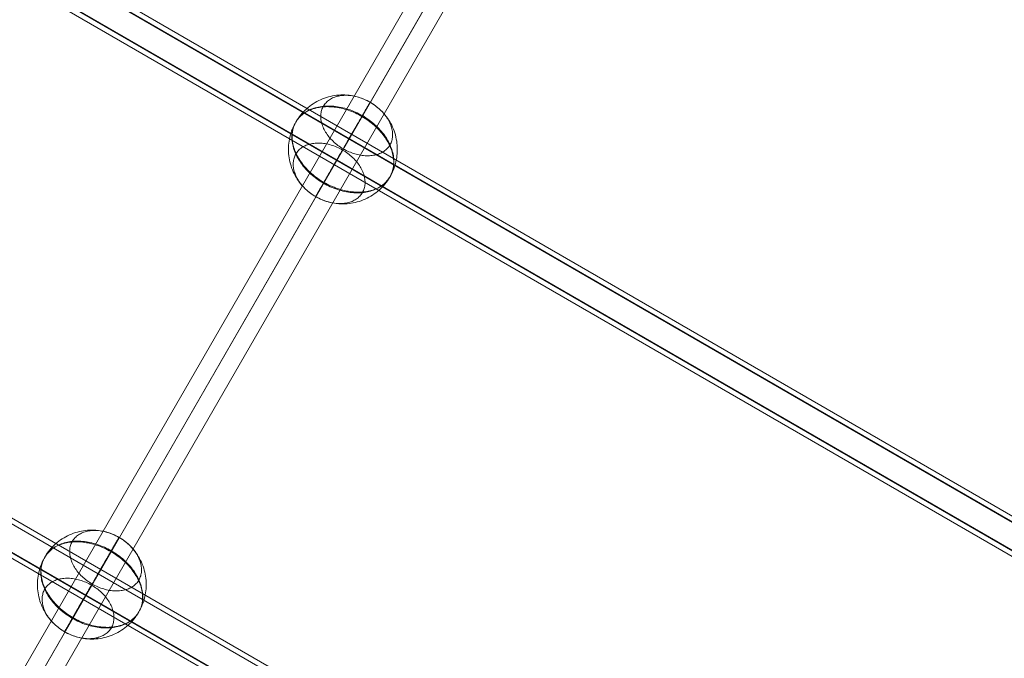
# Model space of a CAD drawing. Units: millimetres. Extents: x -4534 to 423869, y -3372 to 5956.
# Drawn here: x 1580 to 2032, y 3511 to 3803 of the extents above; entities that cross this region are included whole.
import ezdxf

# ---------------------------------------------------------------- set-up
doc = ezdxf.new("R2010")
doc.units = ezdxf.units.MM
doc.layers.add('Opvangzone', color=7, linetype='Continuous', true_color=0x00a19a)
doc.layers.add('Toestel 2D', color=7, linetype='Continuous', lineweight=20)

# ---------------------------------------------------------------- blocks, each defined once
blk = doc.blocks.new('WP-GT111')
at = {"layer": 'Toestel 2D', "flags": 128}
for points in [[(1490.77, 3348.61), (1916.36, 4085.69)], [(1930.23, 4077.75), (1504.62, 3340.66)], [(1703.1, 3743.98), (1703.12, 3744.94), (1703.17, 3745.89), (1703.26, 3746.84), (1703.39, 3747.79), (1703.56, 3748.73), (1703.75, 3749.67), (1703.99, 3750.6), (1704.26, 3751.52), (1704.56, 3752.43), (1704.91, 3753.32), (1705.28, 3754.2), (1705.69, 3755.07), (1706.13, 3755.92), (1706.6, 3756.75), (1707.11, 3757.56), (1707.64, 3758.36), (1708.21, 3759.13), (1708.81, 3759.88), (1709.43, 3760.61), (1710.08, 3761.31), (1710.76, 3761.99), (1711.46, 3762.64), (1712.18, 3763.26), (1712.93, 3763.86), (1713.71, 3764.42), (1714.5, 3764.96), (1715.31, 3765.47), (1716.14, 3765.94), (1716.99, 3766.38), (1717.86, 3766.79), (1718.74, 3767.16), (1719.64, 3767.5), (1720.54, 3767.81), (1721.46, 3768.08), (1722.39, 3768.32), (1723.32, 3768.52), (1724.27, 3768.68), (1725.21, 3768.81), (1726.17, 3768.9), (1727.12, 3768.96), (1728.07, 3768.97), (1729.03, 3768.96), (1729.99, 3768.9), (1730.94, 3768.81), (1731.89, 3768.68), (1732.83, 3768.52), (1733.77, 3768.32), (1734.7, 3768.08), (1735.62, 3767.81), (1736.52, 3767.5), (1737.41, 3767.16), (1738.3, 3766.79), (1739.16, 3766.38), (1740.01, 3765.94), (1740.84, 3765.47), (1741.66, 3764.96), (1742.45, 3764.42), (1743.22, 3763.86), (1743.97, 3763.26), (1744.7, 3762.64), (1745.4, 3761.99), (1746.08, 3761.31), (1746.73, 3760.61), (1747.35, 3759.88), (1747.95, 3759.13), (1748.51, 3758.36), (1749.05, 3757.56), (1749.55, 3756.75), (1750.02, 3755.92), (1750.47, 3755.07), (1750.87, 3754.2), (1751.25, 3753.32), (1751.59, 3752.43), (1751.89, 3751.52), (1752.17, 3750.6), (1752.4, 3749.67), (1752.6, 3748.73), (1752.76, 3747.79), (1752.9, 3746.84), (1752.98, 3745.89), (1753.04, 3744.94), (1753.06, 3743.98), (1753.04, 3743.02), (1752.98, 3742.06), (1752.9, 3741.11), (1752.76, 3740.16), (1752.6, 3739.22), (1752.4, 3738.28), (1752.17, 3737.35), (1751.89, 3736.44), (1751.59, 3735.53), (1751.25, 3734.63), (1750.87, 3733.75), (1750.47, 3732.88), (1750.02, 3732.03), (1749.55, 3731.2), (1749.05, 3730.39), (1748.51, 3729.6), (1747.95, 3728.82), (1747.35, 3728.07), (1746.73, 3727.34), (1746.08, 3726.64), (1745.4, 3725.96), (1744.7, 3725.32), (1743.97, 3724.69), (1743.22, 3724.09), (1742.45, 3723.53), (1741.66, 3722.99), (1740.84, 3722.49), (1740.01, 3722.02), (1739.16, 3721.57), (1738.3, 3721.17), (1737.41, 3720.79), (1736.52, 3720.45), (1735.62, 3720.14), (1734.7, 3719.87), (1733.77, 3719.64), (1732.83, 3719.44), (1731.89, 3719.27), (1730.94, 3719.14), (1729.99, 3719.05), (1729.03, 3719), (1728.07, 3718.98), (1727.12, 3719), (1726.17, 3719.05), (1725.21, 3719.14), (1724.27, 3719.27), (1723.32, 3719.44), (1722.39, 3719.64), (1721.46, 3719.87), (1720.54, 3720.14), (1719.64, 3720.45), (1718.74, 3720.79), (1717.86, 3721.17), (1716.99, 3721.57), (1716.14, 3722.02), (1715.31, 3722.49), (1714.5, 3722.99), (1713.71, 3723.53), (1712.93, 3724.09), (1712.18, 3724.69), (1711.46, 3725.32), (1710.76, 3725.96), (1710.08, 3726.64), (1709.43, 3727.34), (1708.81, 3728.07), (1708.21, 3728.82), (1707.64, 3729.6), (1707.11, 3730.39), (1706.6, 3731.2), (1706.13, 3732.03), (1705.69, 3732.88), (1705.28, 3733.75), (1704.91, 3734.63), (1704.56, 3735.53), (1704.26, 3736.44), (1703.99, 3737.35), (1703.75, 3738.28), (1703.56, 3739.22), (1703.39, 3740.16), (1703.26, 3741.11), (1703.17, 3742.06), (1703.12, 3743.02), (1703.1, 3743.98)], [(1737.02, 3759.47), (1737.34, 3760.04), (1737.66, 3760.58), (1737.96, 3761.1), (1738.24, 3761.6), (1738.52, 3762.07), (1738.77, 3762.51), (1739.01, 3762.92), (1739.23, 3763.31), (1739.44, 3763.67), (1739.63, 3764), (1739.8, 3764.3), (1739.96, 3764.57), (1740.1, 3764.81), (1740.22, 3765.02), (1740.32, 3765.2), (1740.41, 3765.35), (1740.48, 3765.47), (1740.53, 3765.55), (1740.55, 3765.6), (1740.57, 3765.62), (1740.56, 3765.61), (1740.54, 3765.58), (1740.49, 3765.5), (1740.43, 3765.39), (1740.36, 3765.26), (1740.26, 3765.09), (1740.14, 3764.89), (1740.01, 3764.66), (1739.86, 3764.4), (1739.69, 3764.11), (1739.51, 3763.79), (1739.31, 3763.44), (1739.09, 3763.07), (1738.86, 3762.66), (1738.61, 3762.23), (1738.35, 3761.77), (1738.07, 3761.28), (1737.77, 3760.77), (1737.46, 3760.24), (1737.14, 3759.68), (1736.8, 3759.1), (1736.45, 3758.49), (1736.09, 3757.87), (1735.72, 3757.22), (1735.34, 3756.55), (1734.94, 3755.87), (1734.54, 3755.17), (1734.12, 3754.45), (1733.7, 3753.72), (1733.26, 3752.97), (1732.83, 3752.21), (1732.38, 3751.44), (1731.93, 3750.65), (1731.47, 3749.86), (1731.01, 3749.06), (1730.54, 3748.25), (1730.07, 3747.43), (1729.6, 3746.61), (1729.12, 3745.79), (1728.64, 3744.96), (1728.17, 3744.13), (1727.69, 3743.3), (1727.21, 3742.47), (1726.73, 3741.65), (1726.26, 3740.82), (1725.78, 3740), (1725.32, 3739.19), (1724.85, 3738.39), (1724.39, 3737.59), (1723.94, 3736.8), (1723.49, 3736.02), (1723.05, 3735.26), (1722.62, 3734.51), (1722.19, 3733.77), (1721.77, 3733.04), (1721.36, 3732.34), (1720.96, 3731.65), (1720.58, 3730.97), (1720.2, 3730.32), (1719.83, 3729.69), (1719.48, 3729.08), (1719.14, 3728.48), (1718.37, 3728.94), (1717.62, 3729.42), (1716.88, 3729.91), (1716.15, 3730.42), (1715.44, 3730.95), (1714.75, 3731.49), (1714.07, 3732.06), (1713.4, 3732.63), (1712.76, 3733.22), (1712.14, 3733.83), (1711.54, 3734.45), (1710.96, 3735.08), (1710.4, 3735.72), (1709.86, 3736.37), (1709.35, 3737.03), (1708.86, 3737.7), (1708.39, 3738.38), (1707.96, 3739.07), (1707.54, 3739.76), (1707.16, 3740.45), (1706.79, 3741.15), (1706.46, 3741.86), (1706.15, 3742.57), (1705.87, 3743.28), (1705.62, 3743.99), (1705.4, 3744.7), (1705.21, 3745.41), (1705.05, 3746.11), (1704.91, 3746.82), (1704.8, 3747.52), (1704.73, 3748.22), (1704.68, 3748.91), (1704.67, 3749.59), (1704.68, 3750.27), (1704.73, 3750.94), (1704.8, 3751.61), (1704.9, 3752.26), (1705.04, 3752.9), (1705.2, 3753.53), (1705.39, 3754.14), (1705.61, 3754.75), (1705.86, 3755.34), (1706.14, 3755.91), (1706.44, 3756.48), (1706.78, 3757.02), (1707.13, 3757.55), (1707.52, 3758.06), (1707.93, 3758.55), (1708.37, 3759.03), (1708.84, 3759.48), (1709.33, 3759.92), (1709.84, 3760.34), (1710.37, 3760.73), (1710.93, 3761.1), (1711.51, 3761.45), (1712.11, 3761.78), (1712.74, 3762.09), (1713.37, 3762.37), (1714.03, 3762.63), (1714.71, 3762.87), (1715.4, 3763.08), (1716.12, 3763.27), (1716.84, 3763.43), (1717.58, 3763.57), (1718.34, 3763.68), (1719.1, 3763.77), (1719.88, 3763.83), (1720.67, 3763.87), (1721.46, 3763.88), (1722.27, 3763.87), (1723.08, 3763.83), (1723.9, 3763.77), (1724.73, 3763.68), (1725.55, 3763.56), (1726.39, 3763.43), (1727.22, 3763.26), (1728.06, 3763.07), (1728.89, 3762.86), (1729.72, 3762.62), (1730.56, 3762.36), (1731.39, 3762.08), (1732.21, 3761.77), (1733.03, 3761.44), (1733.85, 3761.09), (1734.65, 3760.72), (1735.45, 3760.32), (1736.24, 3759.91)], [(1719.1, 3763.77), (1718.86, 3763.32), (1718.64, 3762.86), (1718.46, 3762.38), (1718.29, 3761.89), (1718.16, 3761.39), (1718.06, 3760.87), (1717.97, 3760.35), (1717.93, 3759.82), (1717.9, 3759.28), (1717.91, 3758.73), (1717.95, 3758.18), (1718.01, 3757.62), (1718.1, 3757.05), (1718.22, 3756.48), (1718.36, 3755.91), (1718.54, 3755.34), (1718.74, 3754.77), (1718.97, 3754.19), (1719.22, 3753.62), (1719.5, 3753.05), (1719.8, 3752.48), (1720.13, 3751.92), (1720.49, 3751.36), (1720.87, 3750.82), (1721.27, 3750.27), (1721.69, 3749.74), (1722.14, 3749.2), (1722.61, 3748.69), (1723.09, 3748.19), (1723.6, 3747.69), (1724.12, 3747.2), (1724.66, 3746.74), (1725.22, 3746.28), (1725.8, 3745.84), (1726.39, 3745.41), (1726.98, 3745.01), (1727.6, 3744.61), (1728.23, 3744.24), (1728.86, 3743.88), (1729.52, 3743.54), (1730.17, 3743.23), (1730.83, 3742.93), (1731.5, 3742.65), (1732.17, 3742.4), (1732.85, 3742.16), (1733.53, 3741.95), (1734.21, 3741.76), (1734.89, 3741.59), (1735.57, 3741.44), (1736.25, 3741.32), (1736.93, 3741.22), (1737.6, 3741.15), (1738.27, 3741.09), (1738.93, 3741.07), (1739.58, 3741.06), (1740.22, 3741.08), (1740.86, 3741.12), (1741.47, 3741.19), (1742.08, 3741.27), (1742.68, 3741.39), (1743.26, 3741.53), (1743.83, 3741.69), (1744.38, 3741.87), (1744.92, 3742.07), (1745.43, 3742.29), (1745.93, 3742.54), (1746.41, 3742.81), (1746.86, 3743.1), (1747.3, 3743.41), (1747.71, 3743.74), (1748.11, 3744.09), (1748.47, 3744.45), (1748.82, 3744.84), (1749.14, 3745.24), (1749.43, 3745.66), (1749.7, 3746.09), (1749.94, 3746.54), (1750.16, 3747.01), (1750.34, 3747.48), (1750.5, 3747.97), (1750.64, 3748.48), (1750.74, 3748.99), (1750.82, 3749.51), (1750.87, 3750.04), (1750.89, 3750.59), (1750.88, 3751.13), (1750.85, 3751.69), (1750.79, 3752.25), (1750.7, 3752.81), (1750.58, 3753.38), (1750.44, 3753.95), (1750.26, 3754.53), (1750.06, 3755.1), (1749.83, 3755.67), (1749.58, 3756.24), (1749.3, 3756.81), (1748.99, 3757.38), (1748.67, 3757.94), (1748.31, 3758.5), (1747.93, 3759.05), (1747.53, 3759.59), (1747.1, 3760.13), (1746.66, 3760.65), (1746.19, 3761.17), (1745.71, 3761.68), (1745.2, 3762.18), (1744.68, 3762.66), (1744.13, 3763.13), (1743.57, 3763.58), (1743, 3764.02), (1742.41, 3764.45), (1741.81, 3764.86), (1741.2, 3765.25), (1740.56, 3765.62), (1739.93, 3765.98), (1739.28, 3766.31), (1738.63, 3766.63), (1737.97, 3766.93), (1737.3, 3767.21), (1736.62, 3767.47), (1735.94, 3767.7), (1735.27, 3767.92), (1734.59, 3768.11), (1733.9, 3768.27), (1733.22, 3768.42), (1732.54, 3768.54), (1731.87, 3768.64), (1731.19, 3768.72), (1730.53, 3768.77), (1729.87, 3768.8), (1729.22, 3768.8), (1728.57, 3768.79), (1727.94, 3768.74), (1727.32, 3768.68), (1726.71, 3768.58), (1726.11, 3768.47), (1725.53, 3768.34), (1724.97, 3768.18), (1724.41, 3768), (1723.88, 3767.79), (1723.36, 3767.57), (1722.87, 3767.32), (1722.39, 3767.05), (1721.93, 3766.76), (1721.5, 3766.45), (1721.08, 3766.12), (1720.69, 3765.78), (1720.33, 3765.41), (1719.98, 3765.03), (1719.66, 3764.62), (1719.37, 3764.2), (1719.1, 3763.77)], [(1706.44, 3756.48), (1706.15, 3755.94), (1705.88, 3755.39), (1705.65, 3754.83), (1705.44, 3754.25), (1705.25, 3753.66), (1705.1, 3753.06), (1704.97, 3752.44), (1704.88, 3751.82), (1704.8, 3751.19), (1704.76, 3750.55), (1704.75, 3749.9), (1704.77, 3749.24), (1704.81, 3748.58), (1704.88, 3747.91), (1704.98, 3747.24), (1705.11, 3746.56), (1705.27, 3745.88), (1705.45, 3745.2), (1705.66, 3744.51), (1705.9, 3743.83), (1706.16, 3743.15), (1706.45, 3742.46), (1706.77, 3741.78), (1707.12, 3741.1), (1707.49, 3740.43), (1707.88, 3739.76), (1708.3, 3739.09), (1708.75, 3738.43), (1709.22, 3737.78), (1709.7, 3737.13), (1710.22, 3736.5), (1710.75, 3735.87), (1711.31, 3735.25), (1711.89, 3734.64), (1712.48, 3734.04), (1713.1, 3733.46), (1713.73, 3732.88), (1714.38, 3732.33), (1715.05, 3731.78), (1715.73, 3731.26), (1716.43, 3730.74), (1717.14, 3730.24), (1717.86, 3729.77), (1718.6, 3729.3), (1719.36, 3728.86), (1720.11, 3728.43), (1720.88, 3728.02), (1721.66, 3727.63), (1722.45, 3727.26), (1723.24, 3726.92), (1724.04, 3726.59), (1724.85, 3726.28), (1725.65, 3726), (1726.46, 3725.73), (1727.28, 3725.49), (1728.09, 3725.27), (1728.91, 3725.08), (1729.72, 3724.9), (1730.53, 3724.76), (1731.34, 3724.63), (1732.14, 3724.53), (1732.94, 3724.45), (1733.74, 3724.39), (1734.52, 3724.37), (1735.3, 3724.36), (1736.07, 3724.37), (1736.83, 3724.42), (1737.58, 3724.48), (1738.32, 3724.57), (1739.04, 3724.68), (1739.75, 3724.82), (1740.45, 3724.98), (1741.13, 3725.16), (1741.8, 3725.36), (1742.45, 3725.59), (1743.09, 3725.84), (1743.7, 3726.12), (1744.29, 3726.41), (1744.87, 3726.72), (1745.43, 3727.06), (1745.96, 3727.41), (1746.47, 3727.79), (1746.96, 3728.19), (1747.43, 3728.61), (1747.87, 3729.04), (1748.29, 3729.5), (1748.68, 3729.96), (1749.05, 3730.45), (1749.39, 3730.96), (1749.71, 3731.48), (1750, 3732.01), (1750.27, 3732.56), (1750.51, 3733.13), (1750.71, 3733.71), (1750.9, 3734.29), (1751.05, 3734.9), (1751.18, 3735.51), (1751.28, 3736.13), (1751.35, 3736.76), (1751.39, 3737.41), (1751.41, 3738.05), (1751.39, 3738.71), (1751.34, 3739.37), (1751.27, 3740.04), (1751.18, 3740.71), (1751.05, 3741.39), (1750.89, 3742.07), (1750.71, 3742.75), (1750.5, 3743.44), (1750.26, 3744.12), (1749.99, 3744.8), (1749.7, 3745.49), (1749.38, 3746.17), (1749.04, 3746.85), (1748.67, 3747.53), (1748.27, 3748.2), (1747.85, 3748.87), (1747.41, 3749.52), (1746.94, 3750.17), (1746.45, 3750.82), (1745.94, 3751.46), (1745.4, 3752.09), (1744.85, 3752.71), (1744.27, 3753.32), (1743.68, 3753.91), (1743.06, 3754.49), (1742.43, 3755.07), (1741.78, 3755.62), (1741.11, 3756.17), (1740.43, 3756.7), (1739.73, 3757.21), (1739.01, 3757.71), (1738.29, 3758.19), (1737.55, 3758.65), (1736.8, 3759.1), (1736.04, 3759.52), (1735.27, 3759.94), (1734.49, 3760.32), (1733.71, 3760.69), (1732.91, 3761.04), (1732.11, 3761.37), (1731.31, 3761.67), (1730.5, 3761.96), (1729.69, 3762.22), (1728.88, 3762.46), (1728.06, 3762.68), (1727.25, 3762.87), (1726.44, 3763.05), (1725.63, 3763.2), (1724.81, 3763.32), (1724.01, 3763.42), (1723.21, 3763.5), (1722.42, 3763.56), (1721.64, 3763.59), (1720.86, 3763.6), (1720.08, 3763.58), (1719.32, 3763.54), (1718.58, 3763.47), (1717.84, 3763.38), (1717.11, 3763.27), (1716.4, 3763.14), (1715.71, 3762.98), (1715.02, 3762.8), (1714.35, 3762.59), (1713.71, 3762.36), (1713.07, 3762.11), (1712.46, 3761.84), (1711.86, 3761.55), (1711.29, 3761.23), (1710.73, 3760.89), (1710.2, 3760.54), (1709.69, 3760.16), (1709.19, 3759.76), (1708.73, 3759.34), (1708.29, 3758.91), (1707.87, 3758.46), (1707.47, 3757.99), (1707.11, 3757.5), (1706.76, 3757), (1706.44, 3756.48)], [(1737.02, 3759.47), (1736.67, 3758.88), (1736.32, 3758.26), (1735.96, 3757.63), (1735.58, 3756.98), (1735.19, 3756.31), (1734.79, 3755.62), (1734.38, 3754.91), (1733.97, 3754.19), (1733.54, 3753.45), (1733.11, 3752.7), (1732.67, 3751.93), (1732.22, 3751.15), (1731.76, 3750.36), (1731.3, 3749.57), (1730.84, 3748.76), (1730.37, 3747.95), (1729.9, 3747.13), (1729.42, 3746.31), (1728.95, 3745.48), (1728.47, 3744.66), (1727.99, 3743.82), (1727.51, 3743), (1727.03, 3742.17), (1726.56, 3741.34), (1726.09, 3740.52), (1725.61, 3739.71), (1725.15, 3738.9), (1724.68, 3738.1), (1724.23, 3737.3), (1723.77, 3736.52), (1723.33, 3735.74), (1722.89, 3734.98), (1722.46, 3734.23), (1722.04, 3733.5), (1721.62, 3732.79), (1721.21, 3732.08), (1720.82, 3731.4), (1720.44, 3730.73), (1720.06, 3730.08), (1719.7, 3729.46), (1719.36, 3728.86), (1719.02, 3728.28), (1718.69, 3727.72), (1718.39, 3727.18), (1718.09, 3726.67), (1717.81, 3726.18), (1717.55, 3725.72), (1717.29, 3725.29), (1717.06, 3724.88), (1716.85, 3724.51), (1716.64, 3724.16), (1716.46, 3723.84), (1716.29, 3723.55), (1716.14, 3723.29), (1716.01, 3723.06), (1715.9, 3722.86), (1715.8, 3722.7), (1715.72, 3722.56), (1715.66, 3722.45), (1715.62, 3722.38), (1715.59, 3722.34), (1715.59, 3722.33), (1715.6, 3722.35), (1715.63, 3722.41), (1715.68, 3722.49), (1715.75, 3722.6), (1715.83, 3722.75), (1715.94, 3722.93), (1716.06, 3723.14), (1716.19, 3723.38), (1716.35, 3723.66), (1716.53, 3723.96), (1716.71, 3724.29), (1716.92, 3724.64), (1717.15, 3725.03), (1717.39, 3725.45), (1717.64, 3725.89), (1717.91, 3726.36), (1718.2, 3726.85), (1718.5, 3727.37), (1718.81, 3727.91), (1719.14, 3728.48), (1719.91, 3728.04), (1720.7, 3727.63), (1721.5, 3727.23), (1722.31, 3726.86), (1723.12, 3726.51), (1723.94, 3726.18), (1724.76, 3725.87), (1725.6, 3725.59), (1726.43, 3725.33), (1727.26, 3725.09), (1728.1, 3724.88), (1728.94, 3724.69), (1729.77, 3724.53), (1730.6, 3724.39), (1731.43, 3724.27), (1732.26, 3724.19), (1733.07, 3724.12), (1733.89, 3724.08), (1734.7, 3724.07), (1735.49, 3724.08), (1736.28, 3724.12), (1737.06, 3724.18), (1737.82, 3724.27), (1738.58, 3724.38), (1739.32, 3724.52), (1740.04, 3724.69), (1740.75, 3724.87), (1741.45, 3725.09), (1742.12, 3725.32), (1742.78, 3725.58), (1743.42, 3725.86), (1744.05, 3726.17), (1744.64, 3726.5), (1745.22, 3726.85), (1745.78, 3727.22), (1746.32, 3727.62), (1746.83, 3728.03), (1747.32, 3728.47), (1747.78, 3728.93), (1748.22, 3729.4), (1748.63, 3729.89), (1749.02, 3730.4), (1749.38, 3730.93), (1749.71, 3731.48), (1750.02, 3732.04), (1750.29, 3732.62), (1750.54, 3733.21), (1750.76, 3733.81), (1750.96, 3734.42), (1751.12, 3735.05), (1751.25, 3735.7), (1751.36, 3736.35), (1751.43, 3737.01), (1751.47, 3737.68), (1751.49, 3738.36), (1751.47, 3739.04), (1751.43, 3739.73), (1751.35, 3740.43), (1751.25, 3741.13), (1751.11, 3741.84), (1750.94, 3742.55), (1750.75, 3743.25), (1750.53, 3743.97), (1750.28, 3744.68), (1750, 3745.39), (1749.7, 3746.09), (1749.36, 3746.8), (1749, 3747.5), (1748.62, 3748.2), (1748.2, 3748.89), (1747.76, 3749.57), (1747.29, 3750.25), (1746.81, 3750.92), (1746.29, 3751.58), (1745.75, 3752.24), (1745.2, 3752.88), (1744.61, 3753.51), (1744.01, 3754.13), (1743.39, 3754.73), (1742.75, 3755.32), (1742.09, 3755.9), (1741.41, 3756.46), (1740.72, 3757), (1740.01, 3757.54), (1739.28, 3758.04), (1738.54, 3758.54), (1737.78, 3759.01)], [(1706.46, 3741.86), (1706.22, 3741.41), (1706, 3740.95), (1705.81, 3740.47), (1705.65, 3739.98), (1705.52, 3739.48), (1705.41, 3738.96), (1705.34, 3738.44), (1705.29, 3737.91), (1705.27, 3737.37), (1705.27, 3736.82), (1705.3, 3736.27), (1705.36, 3735.71), (1705.46, 3735.14), (1705.58, 3734.57), (1705.72, 3734), (1705.9, 3733.43), (1706.1, 3732.86), (1706.32, 3732.28), (1706.58, 3731.71), (1706.85, 3731.14), (1707.16, 3730.58), (1707.49, 3730.01), (1707.85, 3729.45), (1708.22, 3728.91), (1708.62, 3728.36), (1709.05, 3727.83), (1709.5, 3727.3), (1709.96, 3726.78), (1710.45, 3726.27), (1710.95, 3725.78), (1711.48, 3725.29), (1712.02, 3724.83), (1712.58, 3724.37), (1713.15, 3723.93), (1713.74, 3723.51), (1714.35, 3723.1), (1714.96, 3722.7), (1715.59, 3722.33), (1716.23, 3721.97), (1716.87, 3721.64), (1717.53, 3721.32), (1718.19, 3721.02), (1718.86, 3720.74), (1719.53, 3720.49), (1720.21, 3720.25), (1720.89, 3720.04), (1721.57, 3719.85), (1722.25, 3719.68), (1722.93, 3719.53), (1723.61, 3719.41), (1724.29, 3719.31), (1724.96, 3719.24), (1725.63, 3719.18), (1726.28, 3719.16), (1726.94, 3719.15), (1727.58, 3719.17), (1728.21, 3719.21), (1728.83, 3719.28), (1729.45, 3719.37), (1730.04, 3719.48), (1730.62, 3719.62), (1731.19, 3719.77), (1731.74, 3719.96), (1732.27, 3720.16), (1732.79, 3720.38), (1733.29, 3720.64), (1733.76, 3720.9), (1734.22, 3721.19), (1734.66, 3721.5), (1735.07, 3721.83), (1735.46, 3722.18), (1735.83, 3722.54), (1736.18, 3722.93), (1736.49, 3723.33), (1736.79, 3723.75), (1737.06, 3724.18), (1737.3, 3724.63), (1737.51, 3725.1), (1737.7, 3725.57), (1737.86, 3726.07), (1737.99, 3726.57), (1738.1, 3727.08), (1738.18, 3727.6), (1738.23, 3728.13), (1738.25, 3728.68), (1738.25, 3729.22), (1738.21, 3729.78), (1738.15, 3730.34), (1738.05, 3730.9), (1737.94, 3731.47), (1737.79, 3732.04), (1737.62, 3732.62), (1737.42, 3733.19), (1737.19, 3733.76), (1736.94, 3734.33), (1736.66, 3734.9), (1736.35, 3735.47), (1736.02, 3736.03), (1735.67, 3736.59), (1735.29, 3737.14), (1734.89, 3737.69), (1734.47, 3738.22), (1734.02, 3738.75), (1733.55, 3739.26), (1733.07, 3739.77), (1732.56, 3740.27), (1732.04, 3740.75), (1731.49, 3741.21), (1730.94, 3741.67), (1730.36, 3742.11), (1729.77, 3742.54), (1729.17, 3742.95), (1728.55, 3743.34), (1727.93, 3743.71), (1727.29, 3744.07), (1726.64, 3744.41), (1725.99, 3744.73), (1725.32, 3745.02), (1724.66, 3745.3), (1723.98, 3745.55), (1723.31, 3745.79), (1722.62, 3746), (1721.94, 3746.2), (1721.26, 3746.37), (1720.58, 3746.51), (1719.9, 3746.63), (1719.22, 3746.73), (1718.56, 3746.8), (1717.89, 3746.86), (1717.23, 3746.89), (1716.58, 3746.89), (1715.94, 3746.88), (1715.3, 3746.83), (1714.68, 3746.77), (1714.07, 3746.68), (1713.48, 3746.56), (1712.89, 3746.43), (1712.32, 3746.27), (1711.77, 3746.09), (1711.24, 3745.88), (1710.72, 3745.66), (1710.23, 3745.41), (1709.75, 3745.14), (1709.29, 3744.85), (1708.86, 3744.54), (1708.44, 3744.21), (1708.05, 3743.87), (1707.68, 3743.5), (1707.34, 3743.12), (1707.02, 3742.71), (1706.73, 3742.29), (1706.46, 3741.86)], [(1587.85, 3544.36), (1587.87, 3545.32), (1587.92, 3546.27), (1588.01, 3547.23), (1588.14, 3548.17), (1588.31, 3549.12), (1588.5, 3550.05), (1588.74, 3550.99), (1589.01, 3551.9), (1589.31, 3552.81), (1589.66, 3553.7), (1590.03, 3554.59), (1590.44, 3555.45), (1590.88, 3556.3), (1591.35, 3557.13), (1591.86, 3557.95), (1592.39, 3558.74), (1592.96, 3559.51), (1593.56, 3560.26), (1594.18, 3560.99), (1594.83, 3561.69), (1595.51, 3562.37), (1596.21, 3563.02), (1596.93, 3563.65), (1597.68, 3564.24), (1598.46, 3564.81), (1599.25, 3565.34), (1600.06, 3565.85), (1600.9, 3566.32), (1601.74, 3566.76), (1602.61, 3567.17), (1603.49, 3567.55), (1604.39, 3567.89), (1605.29, 3568.19), (1606.21, 3568.46), (1607.14, 3568.7), (1608.07, 3568.9), (1609.02, 3569.07), (1609.97, 3569.19), (1610.92, 3569.28), (1611.87, 3569.34), (1612.83, 3569.36), (1613.79, 3569.34), (1614.74, 3569.28), (1615.69, 3569.19), (1616.64, 3569.07), (1617.58, 3568.9), (1618.52, 3568.7), (1619.45, 3568.46), (1620.37, 3568.19), (1621.27, 3567.89), (1622.16, 3567.55), (1623.05, 3567.17), (1623.91, 3566.76), (1624.76, 3566.32), (1625.6, 3565.85), (1626.41, 3565.34), (1627.2, 3564.81), (1627.97, 3564.24), (1628.72, 3563.65), (1629.45, 3563.02), (1630.15, 3562.37), (1630.83, 3561.69), (1631.48, 3560.99), (1632.1, 3560.26), (1632.7, 3559.51), (1633.26, 3558.74), (1633.8, 3557.95), (1634.3, 3557.13), (1634.78, 3556.3), (1635.22, 3555.45), (1635.62, 3554.59), (1636, 3553.7), (1636.34, 3552.81), (1636.64, 3551.9), (1636.92, 3550.99), (1637.15, 3550.05), (1637.35, 3549.12), (1637.52, 3548.17), (1637.65, 3547.23), (1637.73, 3546.27), (1637.79, 3545.32), (1637.81, 3544.36), (1637.79, 3543.4), (1637.73, 3542.45), (1637.65, 3541.49), (1637.52, 3540.55), (1637.35, 3539.6), (1637.15, 3538.67), (1636.92, 3537.73), (1636.64, 3536.82), (1636.34, 3535.91), (1636, 3535.02), (1635.62, 3534.13), (1635.22, 3533.27), (1634.78, 3532.42), (1634.3, 3531.58), (1633.8, 3530.77), (1633.26, 3529.98), (1632.7, 3529.21), (1632.1, 3528.46), (1631.48, 3527.73), (1630.83, 3527.02), (1630.15, 3526.35), (1629.45, 3525.7), (1628.72, 3525.07), (1627.97, 3524.48), (1627.2, 3523.91), (1626.41, 3523.37), (1625.6, 3522.87), (1624.76, 3522.4), (1623.91, 3521.96), (1623.05, 3521.55), (1622.16, 3521.17), (1621.27, 3520.83), (1620.37, 3520.53), (1619.45, 3520.26), (1618.52, 3520.02), (1617.58, 3519.82), (1616.64, 3519.65), (1615.69, 3519.53), (1614.74, 3519.43), (1613.79, 3519.38), (1612.83, 3519.36), (1611.87, 3519.38), (1610.92, 3519.43), (1609.97, 3519.53), (1609.02, 3519.65), (1608.07, 3519.82), (1607.14, 3520.02), (1606.21, 3520.26), (1605.29, 3520.53), (1604.39, 3520.83), (1603.49, 3521.17), (1602.61, 3521.55), (1601.74, 3521.96), (1600.9, 3522.4), (1600.06, 3522.87), (1599.25, 3523.37), (1598.46, 3523.91), (1597.68, 3524.48), (1596.93, 3525.07), (1596.21, 3525.7), (1595.51, 3526.35), (1594.83, 3527.02), (1594.18, 3527.73), (1593.56, 3528.46), (1592.96, 3529.21), (1592.39, 3529.98), (1591.86, 3530.77), (1591.35, 3531.58), (1590.88, 3532.42), (1590.44, 3533.27), (1590.03, 3534.13), (1589.66, 3535.02), (1589.31, 3535.91), (1589.01, 3536.82), (1588.74, 3537.73), (1588.5, 3538.67), (1588.31, 3539.6), (1588.14, 3540.55), (1588.01, 3541.49), (1587.92, 3542.45), (1587.87, 3543.4), (1587.85, 3544.36)], [(1621.77, 3559.85), (1622.09, 3560.42), (1622.41, 3560.97), (1622.71, 3561.49), (1622.99, 3561.98), (1623.27, 3562.45), (1623.52, 3562.89), (1623.76, 3563.31), (1623.98, 3563.69), (1624.19, 3564.05), (1624.38, 3564.38), (1624.55, 3564.68), (1624.71, 3564.96), (1624.85, 3565.2), (1624.97, 3565.4), (1625.07, 3565.59), (1625.16, 3565.73), (1625.23, 3565.85), (1625.28, 3565.93), (1625.31, 3565.99), (1625.32, 3566.01), (1625.32, 3566), (1625.29, 3565.96), (1625.24, 3565.88), (1625.18, 3565.78), (1625.11, 3565.64), (1625.01, 3565.48), (1624.89, 3565.27), (1624.76, 3565.04), (1624.61, 3564.79), (1624.44, 3564.49), (1624.26, 3564.18), (1624.06, 3563.83), (1623.84, 3563.45), (1623.61, 3563.05), (1623.36, 3562.62), (1623.1, 3562.15), (1622.82, 3561.67), (1622.52, 3561.16), (1622.21, 3560.62), (1621.89, 3560.06), (1621.55, 3559.48), (1621.21, 3558.88), (1620.84, 3558.25), (1620.47, 3557.61), (1620.09, 3556.94), (1619.69, 3556.25), (1619.29, 3555.55), (1618.87, 3554.83), (1618.45, 3554.1), (1618.02, 3553.35), (1617.58, 3552.59), (1617.13, 3551.82), (1616.68, 3551.03), (1616.22, 3550.24), (1615.76, 3549.44), (1615.29, 3548.63), (1614.82, 3547.81), (1614.35, 3547), (1613.87, 3546.17), (1613.4, 3545.34), (1612.92, 3544.51), (1612.44, 3543.68), (1611.96, 3542.85), (1611.48, 3542.03), (1611.01, 3541.2), (1610.54, 3540.39), (1610.07, 3539.58), (1609.6, 3538.77), (1609.14, 3537.97), (1608.69, 3537.19), (1608.24, 3536.41), (1607.8, 3535.64), (1607.37, 3534.89), (1606.94, 3534.15), (1606.52, 3533.43), (1606.11, 3532.72), (1605.71, 3532.03), (1605.33, 3531.35), (1604.95, 3530.7), (1604.58, 3530.07), (1604.23, 3529.46), (1603.89, 3528.87), (1603.13, 3529.32), (1602.37, 3529.8), (1601.63, 3530.29), (1600.9, 3530.8), (1600.19, 3531.33), (1599.5, 3531.88), (1598.82, 3532.44), (1598.15, 3533.02), (1597.51, 3533.61), (1596.89, 3534.21), (1596.29, 3534.83), (1595.71, 3535.46), (1595.15, 3536.1), (1594.61, 3536.75), (1594.1, 3537.42), (1593.61, 3538.08), (1593.15, 3538.76), (1592.71, 3539.45), (1592.29, 3540.14), (1591.91, 3540.84), (1591.55, 3541.54), (1591.21, 3542.24), (1590.9, 3542.95), (1590.62, 3543.66), (1590.37, 3544.37), (1590.15, 3545.08), (1589.96, 3545.79), (1589.8, 3546.5), (1589.66, 3547.2), (1589.56, 3547.91), (1589.48, 3548.6), (1589.44, 3549.29), (1589.42, 3549.98), (1589.44, 3550.66), (1589.48, 3551.33), (1589.55, 3551.99), (1589.65, 3552.64), (1589.79, 3553.28), (1589.95, 3553.91), (1590.14, 3554.53), (1590.36, 3555.13), (1590.61, 3555.72), (1590.89, 3556.3), (1591.19, 3556.86), (1591.53, 3557.4), (1591.89, 3557.93), (1592.27, 3558.44), (1592.69, 3558.94), (1593.12, 3559.41), (1593.59, 3559.86), (1594.08, 3560.3), (1594.59, 3560.72), (1595.12, 3561.11), (1595.68, 3561.49), (1596.26, 3561.84), (1596.86, 3562.17), (1597.49, 3562.47), (1598.12, 3562.75), (1598.79, 3563.02), (1599.46, 3563.25), (1600.16, 3563.46), (1600.87, 3563.65), (1601.59, 3563.82), (1602.33, 3563.95), (1603.09, 3564.07), (1603.85, 3564.16), (1604.63, 3564.22), (1605.42, 3564.25), (1606.21, 3564.26), (1607.02, 3564.25), (1607.83, 3564.22), (1608.65, 3564.15), (1609.48, 3564.06), (1610.31, 3563.95), (1611.14, 3563.81), (1611.97, 3563.65), (1612.81, 3563.45), (1613.64, 3563.25), (1614.48, 3563), (1615.31, 3562.75), (1616.14, 3562.46), (1616.96, 3562.15), (1617.79, 3561.83), (1618.6, 3561.48), (1619.4, 3561.1), (1620.2, 3560.7), (1620.99, 3560.29)], [(1603.85, 3564.16), (1603.61, 3563.71), (1603.39, 3563.24), (1603.21, 3562.76), (1603.04, 3562.27), (1602.91, 3561.77), (1602.81, 3561.26), (1602.73, 3560.74), (1602.68, 3560.2), (1602.65, 3559.66), (1602.66, 3559.11), (1602.7, 3558.56), (1602.76, 3558), (1602.85, 3557.44), (1602.97, 3556.87), (1603.11, 3556.3), (1603.29, 3555.72), (1603.49, 3555.15), (1603.72, 3554.58), (1603.97, 3554.01), (1604.25, 3553.44), (1604.56, 3552.87), (1604.88, 3552.31), (1605.24, 3551.75), (1605.62, 3551.2), (1606.02, 3550.65), (1606.44, 3550.12), (1606.89, 3549.59), (1607.36, 3549.07), (1607.84, 3548.57), (1608.35, 3548.07), (1608.87, 3547.59), (1609.41, 3547.12), (1609.97, 3546.66), (1610.55, 3546.22), (1611.14, 3545.8), (1611.74, 3545.39), (1612.35, 3545), (1612.98, 3544.62), (1613.62, 3544.27), (1614.27, 3543.93), (1614.92, 3543.61), (1615.58, 3543.31), (1616.25, 3543.03), (1616.93, 3542.78), (1617.6, 3542.55), (1618.28, 3542.33), (1618.96, 3542.14), (1619.64, 3541.97), (1620.32, 3541.83), (1621, 3541.71), (1621.68, 3541.6), (1622.35, 3541.53), (1623.02, 3541.48), (1623.68, 3541.45), (1624.33, 3541.44), (1624.97, 3541.46), (1625.61, 3541.5), (1626.23, 3541.57), (1626.83, 3541.66), (1627.43, 3541.77), (1628.01, 3541.91), (1628.58, 3542.07), (1629.14, 3542.25), (1629.67, 3542.45), (1630.18, 3542.68), (1630.68, 3542.92), (1631.16, 3543.19), (1631.61, 3543.48), (1632.05, 3543.8), (1632.46, 3544.12), (1632.86, 3544.47), (1633.22, 3544.84), (1633.57, 3545.22), (1633.89, 3545.63), (1634.18, 3546.04), (1634.45, 3546.48), (1634.69, 3546.92), (1634.91, 3547.39), (1635.09, 3547.87), (1635.25, 3548.35), (1635.39, 3548.86), (1635.49, 3549.37), (1635.57, 3549.89), (1635.62, 3550.43), (1635.64, 3550.97), (1635.64, 3551.52), (1635.6, 3552.07), (1635.54, 3552.63), (1635.45, 3553.19), (1635.33, 3553.76), (1635.19, 3554.33), (1635.01, 3554.91), (1634.81, 3555.48), (1634.58, 3556.05), (1634.33, 3556.62), (1634.05, 3557.19), (1633.74, 3557.76), (1633.42, 3558.32), (1633.06, 3558.88), (1632.68, 3559.43), (1632.28, 3559.97), (1631.85, 3560.51), (1631.41, 3561.04), (1630.94, 3561.56), (1630.46, 3562.06), (1629.95, 3562.56), (1629.43, 3563.04), (1628.88, 3563.51), (1628.32, 3563.96), (1627.75, 3564.41), (1627.16, 3564.83), (1626.56, 3565.24), (1625.95, 3565.63), (1625.32, 3566.01), (1624.68, 3566.36), (1624.03, 3566.7), (1623.38, 3567.02), (1622.72, 3567.32), (1622.05, 3567.59), (1621.38, 3567.85), (1620.7, 3568.08), (1620.02, 3568.3), (1619.34, 3568.49), (1618.65, 3568.65), (1617.97, 3568.8), (1617.29, 3568.92), (1616.62, 3569.02), (1615.94, 3569.1), (1615.28, 3569.15), (1614.62, 3569.18), (1613.97, 3569.19), (1613.32, 3569.17), (1612.69, 3569.13), (1612.08, 3569.06), (1611.46, 3568.97), (1610.86, 3568.86), (1610.28, 3568.72), (1609.72, 3568.56), (1609.17, 3568.38), (1608.63, 3568.18), (1608.11, 3567.95), (1607.62, 3567.7), (1607.14, 3567.43), (1606.68, 3567.15), (1606.25, 3566.83), (1605.83, 3566.51), (1605.44, 3566.16), (1605.08, 3565.79), (1604.73, 3565.41), (1604.41, 3565), (1604.12, 3564.59), (1603.85, 3564.16)], [(1591.19, 3556.86), (1590.9, 3556.32), (1590.64, 3555.78), (1590.4, 3555.21), (1590.19, 3554.63), (1590.01, 3554.04), (1589.85, 3553.44), (1589.73, 3552.83), (1589.63, 3552.21), (1589.56, 3551.57), (1589.51, 3550.93), (1589.5, 3550.28), (1589.52, 3549.63), (1589.56, 3548.96), (1589.63, 3548.29), (1589.73, 3547.63), (1589.86, 3546.95), (1590.02, 3546.27), (1590.2, 3545.58), (1590.41, 3544.9), (1590.65, 3544.22), (1590.92, 3543.53), (1591.21, 3542.85), (1591.52, 3542.17), (1591.87, 3541.49), (1592.24, 3540.81), (1592.64, 3540.14), (1593.05, 3539.47), (1593.5, 3538.81), (1593.97, 3538.16), (1594.46, 3537.51), (1594.97, 3536.88), (1595.5, 3536.25), (1596.06, 3535.63), (1596.64, 3535.02), (1597.23, 3534.42), (1597.85, 3533.84), (1598.48, 3533.27), (1599.13, 3532.71), (1599.8, 3532.17), (1600.48, 3531.64), (1601.18, 3531.12), (1601.89, 3530.63), (1602.62, 3530.15), (1603.36, 3529.68), (1604.11, 3529.24), (1604.86, 3528.81), (1605.64, 3528.4), (1606.41, 3528.02), (1607.2, 3527.64), (1607.99, 3527.3), (1608.79, 3526.97), (1609.6, 3526.66), (1610.4, 3526.38), (1611.21, 3526.12), (1612.03, 3525.87), (1612.84, 3525.65), (1613.66, 3525.46), (1614.47, 3525.29), (1615.28, 3525.14), (1616.09, 3525.01), (1616.89, 3524.91), (1617.69, 3524.83), (1618.49, 3524.78), (1619.27, 3524.75), (1620.05, 3524.74), (1620.82, 3524.76), (1621.58, 3524.8), (1622.33, 3524.87), (1623.07, 3524.95), (1623.79, 3525.06), (1624.5, 3525.2), (1625.2, 3525.36), (1625.89, 3525.54), (1626.55, 3525.75), (1627.2, 3525.97), (1627.84, 3526.22), (1628.45, 3526.5), (1629.04, 3526.79), (1629.62, 3527.11), (1630.18, 3527.44), (1630.71, 3527.8), (1631.22, 3528.18), (1631.71, 3528.58), (1632.18, 3528.99), (1632.62, 3529.43), (1633.04, 3529.88), (1633.43, 3530.35), (1633.8, 3530.83), (1634.15, 3531.34), (1634.46, 3531.86), (1634.75, 3532.4), (1635.02, 3532.94), (1635.26, 3533.51), (1635.47, 3534.09), (1635.65, 3534.68), (1635.81, 3535.28), (1635.93, 3535.89), (1636.03, 3536.51), (1636.1, 3537.15), (1636.15, 3537.79), (1636.16, 3538.44), (1636.14, 3539.09), (1636.1, 3539.76), (1636.02, 3540.42), (1635.93, 3541.09), (1635.8, 3541.77), (1635.64, 3542.45), (1635.46, 3543.14), (1635.25, 3543.82), (1635.01, 3544.5), (1634.74, 3545.19), (1634.45, 3545.87), (1634.13, 3546.55), (1633.79, 3547.23), (1633.42, 3547.91), (1633.02, 3548.58), (1632.61, 3549.25), (1632.16, 3549.91), (1631.69, 3550.56), (1631.2, 3551.2), (1630.69, 3551.84), (1630.16, 3552.47), (1629.6, 3553.09), (1629.02, 3553.7), (1628.43, 3554.3), (1627.81, 3554.88), (1627.18, 3555.45), (1626.53, 3556.01), (1625.86, 3556.55), (1625.18, 3557.08), (1624.48, 3557.59), (1623.77, 3558.09), (1623.04, 3558.57), (1622.3, 3559.04), (1621.55, 3559.48), (1620.79, 3559.91), (1620.02, 3560.32), (1619.24, 3560.7), (1618.46, 3561.08), (1617.67, 3561.42), (1616.87, 3561.75), (1616.06, 3562.06), (1615.25, 3562.34), (1614.44, 3562.6), (1613.63, 3562.85), (1612.82, 3563.06), (1612, 3563.26), (1611.19, 3563.43), (1610.38, 3563.58), (1609.57, 3563.71), (1608.77, 3563.8), (1607.96, 3563.89), (1607.17, 3563.94), (1606.39, 3563.97), (1605.61, 3563.98), (1604.84, 3563.96), (1604.07, 3563.92), (1603.33, 3563.85), (1602.59, 3563.77), (1601.87, 3563.66), (1601.15, 3563.52), (1600.46, 3563.36), (1599.77, 3563.18), (1599.1, 3562.97), (1598.46, 3562.75), (1597.82, 3562.49), (1597.21, 3562.22), (1596.61, 3561.93), (1596.04, 3561.61), (1595.48, 3561.28), (1594.95, 3560.92), (1594.44, 3560.54), (1593.95, 3560.14), (1593.48, 3559.73), (1593.04, 3559.29), (1592.62, 3558.84), (1592.23, 3558.37), (1591.86, 3557.89), (1591.51, 3557.38), (1591.19, 3556.86)], [(1621.77, 3559.85), (1621.42, 3559.26), (1621.07, 3558.65), (1620.71, 3558.02), (1620.33, 3557.36), (1619.95, 3556.69), (1619.55, 3556), (1619.13, 3555.29), (1618.72, 3554.57), (1618.29, 3553.83), (1617.86, 3553.08), (1617.42, 3552.31), (1616.97, 3551.53), (1616.51, 3550.74), (1616.05, 3549.95), (1615.59, 3549.14), (1615.12, 3548.33), (1614.65, 3547.52), (1614.17, 3546.69), (1613.7, 3545.87), (1613.22, 3545.04), (1612.74, 3544.21), (1612.26, 3543.38), (1611.78, 3542.55), (1611.31, 3541.72), (1610.84, 3540.91), (1610.37, 3540.09), (1609.9, 3539.28), (1609.43, 3538.48), (1608.98, 3537.68), (1608.52, 3536.9), (1608.08, 3536.13), (1607.64, 3535.37), (1607.21, 3534.62), (1606.79, 3533.89), (1606.37, 3533.17), (1605.96, 3532.47), (1605.57, 3531.78), (1605.19, 3531.11), (1604.81, 3530.47), (1604.45, 3529.84), (1604.11, 3529.24), (1603.77, 3528.66), (1603.44, 3528.1), (1603.14, 3527.56), (1602.84, 3527.05), (1602.56, 3526.56), (1602.3, 3526.1), (1602.05, 3525.67), (1601.82, 3525.27), (1601.6, 3524.89), (1601.39, 3524.54), (1601.21, 3524.22), (1601.04, 3523.93), (1600.9, 3523.68), (1600.76, 3523.45), (1600.65, 3523.24), (1600.55, 3523.08), (1600.47, 3522.94), (1600.41, 3522.84), (1600.37, 3522.76), (1600.34, 3522.72), (1600.34, 3522.71), (1600.35, 3522.73), (1600.38, 3522.79), (1600.43, 3522.87), (1600.5, 3522.99), (1600.58, 3523.13), (1600.69, 3523.31), (1600.81, 3523.52), (1600.94, 3523.76), (1601.1, 3524.04), (1601.28, 3524.34), (1601.47, 3524.67), (1601.67, 3525.02), (1601.9, 3525.41), (1602.14, 3525.83), (1602.39, 3526.27), (1602.67, 3526.74), (1602.95, 3527.23), (1603.25, 3527.75), (1603.56, 3528.3), (1603.89, 3528.87), (1604.67, 3528.43), (1605.45, 3528.02), (1606.26, 3527.62), (1607.06, 3527.24), (1607.87, 3526.89), (1608.69, 3526.56), (1609.52, 3526.26), (1610.35, 3525.97), (1611.18, 3525.72), (1612.01, 3525.47), (1612.85, 3525.27), (1613.69, 3525.07), (1614.52, 3524.91), (1615.35, 3524.77), (1616.18, 3524.66), (1617.01, 3524.57), (1617.82, 3524.5), (1618.64, 3524.47), (1619.45, 3524.45), (1620.24, 3524.47), (1621.03, 3524.5), (1621.81, 3524.56), (1622.57, 3524.65), (1623.33, 3524.77), (1624.07, 3524.9), (1624.79, 3525.07), (1625.5, 3525.25), (1626.2, 3525.47), (1626.87, 3525.7), (1627.54, 3525.97), (1628.17, 3526.25), (1628.8, 3526.55), (1629.39, 3526.88), (1629.97, 3527.23), (1630.53, 3527.61), (1631.07, 3528), (1631.58, 3528.42), (1632.07, 3528.86), (1632.53, 3529.31), (1632.97, 3529.78), (1633.38, 3530.27), (1633.77, 3530.78), (1634.13, 3531.32), (1634.46, 3531.86), (1634.77, 3532.42), (1635.04, 3533), (1635.3, 3533.59), (1635.52, 3534.19), (1635.71, 3534.81), (1635.87, 3535.44), (1636, 3536.08), (1636.11, 3536.73), (1636.18, 3537.39), (1636.22, 3538.06), (1636.24, 3538.74), (1636.22, 3539.43), (1636.18, 3540.12), (1636.1, 3540.81), (1636, 3541.52), (1635.86, 3542.22), (1635.7, 3542.93), (1635.5, 3543.64), (1635.28, 3544.35), (1635.03, 3545.06), (1634.75, 3545.77), (1634.45, 3546.48), (1634.11, 3547.18), (1633.75, 3547.88), (1633.37, 3548.58), (1632.95, 3549.27), (1632.51, 3549.96), (1632.05, 3550.63), (1631.56, 3551.3), (1631.04, 3551.97), (1630.51, 3552.62), (1629.95, 3553.26), (1629.37, 3553.89), (1628.76, 3554.51), (1628.14, 3555.11), (1627.5, 3555.7), (1626.84, 3556.28), (1626.16, 3556.84), (1625.47, 3557.39), (1624.76, 3557.92), (1624.03, 3558.43), (1623.29, 3558.92), (1622.53, 3559.4)], [(1591.21, 3542.24), (1590.97, 3541.79), (1590.75, 3541.33), (1590.56, 3540.85), (1590.41, 3540.36), (1590.27, 3539.86), (1590.16, 3539.35), (1590.09, 3538.82), (1590.04, 3538.29), (1590.02, 3537.75), (1590.02, 3537.2), (1590.05, 3536.65), (1590.12, 3536.09), (1590.21, 3535.53), (1590.33, 3534.96), (1590.47, 3534.39), (1590.65, 3533.81), (1590.85, 3533.24), (1591.07, 3532.66), (1591.33, 3532.09), (1591.61, 3531.52), (1591.91, 3530.96), (1592.24, 3530.4), (1592.6, 3529.84), (1592.98, 3529.29), (1593.38, 3528.75), (1593.8, 3528.21), (1594.25, 3527.68), (1594.71, 3527.16), (1595.2, 3526.66), (1595.71, 3526.16), (1596.23, 3525.68), (1596.77, 3525.21), (1597.33, 3524.76), (1597.9, 3524.31), (1598.49, 3523.89), (1599.1, 3523.48), (1599.71, 3523.08), (1600.34, 3522.71), (1600.98, 3522.36), (1601.62, 3522.02), (1602.28, 3521.7), (1602.94, 3521.4), (1603.61, 3521.13), (1604.28, 3520.87), (1604.96, 3520.63), (1605.64, 3520.42), (1606.32, 3520.23), (1607.01, 3520.06), (1607.69, 3519.92), (1608.36, 3519.8), (1609.04, 3519.7), (1609.71, 3519.62), (1610.38, 3519.57), (1611.03, 3519.54), (1611.69, 3519.53), (1612.33, 3519.55), (1612.96, 3519.59), (1613.58, 3519.66), (1614.2, 3519.75), (1614.79, 3519.86), (1615.37, 3520), (1615.94, 3520.16), (1616.49, 3520.34), (1617.02, 3520.54), (1617.54, 3520.77), (1618.04, 3521.02), (1618.51, 3521.29), (1618.98, 3521.57), (1619.41, 3521.88), (1619.82, 3522.21), (1620.21, 3522.56), (1620.58, 3522.93), (1620.93, 3523.31), (1621.24, 3523.71), (1621.54, 3524.13), (1621.81, 3524.56), (1622.05, 3525.01), (1622.26, 3525.48), (1622.45, 3525.96), (1622.61, 3526.45), (1622.75, 3526.95), (1622.85, 3527.46), (1622.93, 3527.98), (1622.98, 3528.52), (1623, 3529.06), (1623, 3529.61), (1622.96, 3530.16), (1622.9, 3530.72), (1622.81, 3531.28), (1622.69, 3531.85), (1622.54, 3532.42), (1622.37, 3533), (1622.17, 3533.57), (1621.94, 3534.14), (1621.69, 3534.71), (1621.41, 3535.28), (1621.1, 3535.85), (1620.77, 3536.41), (1620.42, 3536.97), (1620.04, 3537.52), (1619.64, 3538.07), (1619.22, 3538.6), (1618.77, 3539.13), (1618.3, 3539.65), (1617.82, 3540.15), (1617.31, 3540.65), (1616.79, 3541.13), (1616.25, 3541.6), (1615.69, 3542.06), (1615.11, 3542.5), (1614.52, 3542.92), (1613.92, 3543.33), (1613.3, 3543.72), (1612.68, 3544.1), (1612.04, 3544.45), (1611.39, 3544.79), (1610.74, 3545.11), (1610.07, 3545.41), (1609.41, 3545.69), (1608.73, 3545.94), (1608.06, 3546.17), (1607.37, 3546.39), (1606.69, 3546.58), (1606.01, 3546.75), (1605.33, 3546.89), (1604.65, 3547.01), (1603.98, 3547.12), (1603.31, 3547.19), (1602.64, 3547.24), (1601.98, 3547.27), (1601.33, 3547.28), (1600.69, 3547.26), (1600.05, 3547.21), (1599.43, 3547.15), (1598.82, 3547.06), (1598.23, 3546.95), (1597.65, 3546.81), (1597.08, 3546.65), (1596.52, 3546.47), (1595.99, 3546.27), (1595.47, 3546.04), (1594.98, 3545.8), (1594.5, 3545.53), (1594.04, 3545.24), (1593.61, 3544.92), (1593.2, 3544.6), (1592.8, 3544.25), (1592.43, 3543.88), (1592.09, 3543.5), (1591.77, 3543.09), (1591.48, 3542.68), (1591.21, 3542.24)]]:
    blk.add_lwpolyline(points, close=True, dxfattribs=at)
for points in [[(1494.88, 3339.7), (1923.01, 4081.88)], [(1500.51, 3349.57), (1923.08, 4081.85)], [(1350.1, 3971.58), (2116.11, 3529.06), (2116.01, 3528.91), (2115.81, 3528.51), (2115.46, 3527.86), (2114.96, 3527.01), (2114.31, 3525.96), (2113.66, 3524.76), (2112.91, 3523.46), (2112.11, 3522.11), (2111.31, 3520.76), (2110.61, 3519.46), (2109.91, 3518.26), (2109.31, 3517.21), (2108.81, 3516.36), (2108.41, 3515.71), (2108.21, 3515.31), (2108.11, 3515.21), (1342.09, 3957.72)], [(1348.9, 3969.53), (2114.91, 3526.96)], [(1348.95, 3969.63), (2114.96, 3527.06)], [(1343.25, 3959.72), (2109.26, 3517.16)], [(1343.3, 3959.82), (2109.31, 3517.26)], [(1924.9, 3373.3), (1308.74, 3729.28)], [(1307.52, 3727.22), (1923.68, 3371.24)], [(1307.6, 3727.34), (1923.76, 3371.36)], [(1300.71, 3715.46), (1916.87, 3359.48)], [(1301.84, 3717.4), (1918.01, 3361.43)], [(1301.93, 3717.53), (1918.09, 3361.55)]]:
    blk.add_lwpolyline(points, dxfattribs=at)

msp = doc.modelspace()

# ---------------------------------------------------------------- block references
at = {"layer": 'Opvangzone'}
msp.add_blockref('WP-GT111', (0, 0), dxfattribs=at)

doc.saveas('drawing.dxf')
